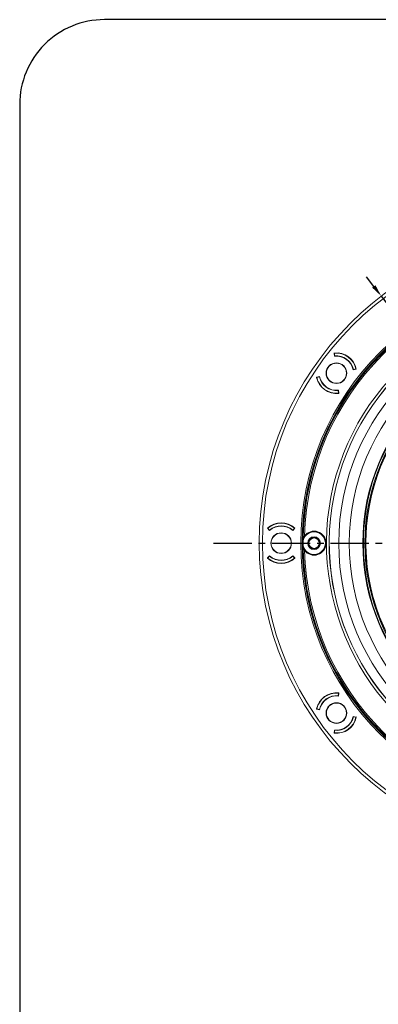
# Model space of a CAD drawing. Extents: x -87.5 to -45.8, y 15.7 to 44.7.
# Drawn here: x -87.5 to -82.2, y 30.2 to 44.7 of the extents above; entities that cross this region are included whole.
import ezdxf

# ---------------------------------------------------------------- set-up
doc = ezdxf.new("R2010")
doc.units = 0
doc.header["$LTSCALE"] = 0.75
doc.header["$MEASUREMENT"] = 0
doc.header["$PDMODE"] = 35
doc.linetypes.add('CENTER2', pattern=[1.125, 0.75, -0.125, 0.125, -0.125])
doc.layers.get('0').update_dxf_attribs({"linetype": 'CONTINUOUS'})
doc.layers.get('Defpoints').update_dxf_attribs({"linetype": 'CONTINUOUS'})
doc.layers.add('A-ANNO-DIM', color=1, linetype='CONTINUOUS')
doc.layers.add('TB', color=254, linetype='CONTINUOUS')
doc.styles.get("Standard").update_dxf_attribs({"font": 'romans.shx'})
doc.dimstyles.get("Standard").update_dxf_attribs({"dimtxt": 0.125, "dimasz": 0.18, "dimexe": 0.1, "dimexo": 0.1, "dimgap": 0.09, "dimtad": 0, "dimtih": 1, "dimtoh": 1, "dimzin": 0, "dimdsep": 46, "dimtxsty": 'STANDARD', "dimcen": 0, "dimclrd": 1, "dimclre": 1, "dimclrt": 4, "dimadec": 0, "dimazin": 0, "dimtfac": 1, "dimtmove": 0, "dimatfit": 3, "dimfxl": 1, "dimtolj": 1, "dimtzin": 0, "dimarcsym": 0})

# ---------------------------------------------------------------- blocks, each defined once
blk = doc.blocks.new('*D38')
at = {"layer": 'A-ANNO-DIM', "color": 1, "lineweight": -2, "transparency": 16777216}
for p, q in [((-82.241, 40.792), (-82.35, 40.935)), ((-82.131, 40.649), (-76.56, 33.37)), ((-76.008, 32.648), (-76.451, 33.227)), ((-75.828, 32.648), (-76.008, 32.648))]:
    blk.add_line(p, q, dxfattribs=at)
at = {"layer": 'A-ANNO-DIM', "color": 1, "transparency": 16777216}
for points in [[(-82.217, 40.81), (-82.265, 40.774), (-82.131, 40.649)], [(-76.427, 33.245), (-76.475, 33.209), (-76.56, 33.37)]]:
    blk.add_solid(points, dxfattribs=at)
at = {"layer": 'Defpoints', "color": 0, "transparency": 16777216}
for p in [(-82.131, 40.649), (-76.56, 33.37)]:
    blk.add_point(p, dxfattribs=at)
at = {"layer": 'A-ANNO-DIM', "color": 4, "transparency": 16777216, "insert": (-75.026, 32.648), "char_height": 0.125, "attachment_point": 5}
blk.add_mtext('\\A1;∅9.17 [∅232.8]', dxfattribs=at)

msp = doc.modelspace()

# ---------------------------------------------------------------- linework, layer by layer
at = {"color": 7, "linetype": 'Continuous', "lineweight": 15}
for p, q in [((-82.826, 39.808), (-82.824, 39.811)), ((-82.821, 39.764), (-82.826, 39.808)), ((-82.822, 39.807), (-82.825, 39.802)), ((-82.822, 39.807), (-82.818, 39.768)), ((-83.083, 39.455), (-83.039, 39.464)), ((-83.042, 39.459), (-83.081, 39.451)), ((-82.501, 39.572), (-82.545, 39.563)), ((-82.542, 39.567), (-82.503, 39.576)), ((-82.507, 39.571), (-82.503, 39.576)), ((-82.499, 39.575), (-82.501, 39.572)), ((-83.085, 39.452), (-83.083, 39.455)), ((-83.077, 39.456), (-83.081, 39.451)), ((-82.762, 39.22), (-82.766, 39.259)), ((-82.763, 39.263), (-82.758, 39.219)), ((-82.762, 39.22), (-82.758, 39.225)), ((-82.758, 39.219), (-82.76, 39.216)), ((-83.806, 37.228), (-83.806, 37.231)), ((-83.776, 37.195), (-83.806, 37.228)), ((-83.802, 37.23), (-83.802, 37.223)), ((-83.802, 37.23), (-83.776, 37.2)), ((-83.435, 37.2), (-83.409, 37.23)), ((-83.405, 37.228), (-83.435, 37.195)), ((-83.409, 37.223), (-83.409, 37.23)), ((-83.405, 37.231), (-83.405, 37.228)), ((-83.266, 37.092), (-83.266, 37.091)), ((-83.266, 36.927), (-83.266, 36.927)), ((-83.806, 36.791), (-83.776, 36.824)), ((-83.806, 36.788), (-83.806, 36.791)), ((-83.776, 36.819), (-83.802, 36.789)), ((-83.802, 36.796), (-83.802, 36.789)), ((-83.435, 36.824), (-83.405, 36.791)), ((-83.409, 36.789), (-83.435, 36.819)), ((-83.409, 36.789), (-83.409, 36.796)), ((-83.405, 36.791), (-83.405, 36.788)), ((-82.766, 34.76), (-82.762, 34.799)), ((-82.758, 34.8), (-82.763, 34.756)), ((-82.758, 34.794), (-82.762, 34.799)), ((-82.76, 34.803), (-82.758, 34.8)), ((-83.083, 34.564), (-83.085, 34.567)), ((-83.039, 34.555), (-83.083, 34.564)), ((-83.081, 34.568), (-83.077, 34.563)), ((-83.081, 34.568), (-83.042, 34.56)), ((-82.545, 34.456), (-82.501, 34.447)), ((-82.503, 34.443), (-82.542, 34.451)), ((-82.503, 34.443), (-82.507, 34.448)), ((-82.501, 34.447), (-82.499, 34.444)), ((-82.826, 34.211), (-82.821, 34.255)), ((-82.818, 34.251), (-82.822, 34.212)), ((-82.824, 34.208), (-82.826, 34.211)), ((-82.825, 34.217), (-82.822, 34.212))]:
    msp.add_line(p, q, dxfattribs=at)
for centre, radius in [((-79.346, 37.009), 4.583), ((-79.346, 37.009), 4.536), ((-79.346, 37.009), 3.971), ((-79.346, 37.009), 3.951), ((-79.346, 37.009), 3.412), ((-79.346, 37.009), 3.257), ((-79.346, 37.009), 3.058), ((-79.346, 37.009), 3.049), ((-79.346, 37.009), 3.026), ((-79.346, 37.009), 3.012), ((-82.792, 39.513), 0.152), ((-82.792, 39.513), 0.148), ((-83.606, 37.009), 0.152), ((-83.606, 37.009), 0.148), ((-83.121, 37.009), 0.0935), ((-83.121, 37.009), 0.0875), ((-83.121, 37.009), 0.0768), ((-82.792, 34.506), 0.152), ((-82.792, 34.506), 0.148)]:
    msp.add_circle(centre, radius, dxfattribs=at)
for centre, radius, start, end in [((-79.346, 37.009), 3.94, 0.3776, 180), ((-79.346, 37.009), 3.937, 91.343, 178.657), ((-79.346, 37.009), 3.918, 91.558, 178.442), ((-79.346, 37.009), 3.592, 81.2578, 51.2445), ((-79.346, 37.009), 3.552, 80.9247, 51.5776), ((-79.346, 37.009), 3.551, 80.9115, 51.5909), ((-79.346, 37.009), 3.012, 90.9925, 270.9925), ((-82.792, 39.513), 0.299, 11.8516, 96.1484), ((-82.792, 39.513), 0.295, 12.1897, 95.8103), ((-82.792, 39.513), 0.252, 11.2867, 96.7133), ((-82.792, 39.513), 0.256, 12.2189, 95.7811), ((-82.792, 39.513), 0.256, 192.2189, 275.7811), ((-82.792, 39.513), 0.252, 191.2867, 276.7133), ((-82.792, 39.513), 0.299, 191.8516, 276.1484), ((-82.792, 39.513), 0.295, 192.1897, 275.8103), ((-83.606, 37.009), 0.299, 47.8516, 132.1484), ((-83.606, 37.009), 0.295, 48.1897, 131.8103), ((-83.606, 37.009), 0.256, 48.2189, 131.7811), ((-83.606, 37.009), 0.252, 47.2867, 132.7133), ((-83.121, 37.009), 0.166, 194.1959, 165.8041), ((-83.121, 37.009), 0.167, 209.4357, 150.5643), ((-83.121, 37.009), 0.177, 216.9986, 143.0014), ((-79.346, 37.009), 3.94, 180, 358.7367), ((-79.346, 37.009), 3.936, 178.6567, 179.4063), ((-83.272, 37.101), 0.01, 178.6525, 269.9964), ((-79.346, 37.009), 3.936, 180.5937, 181.3433), ((-83.272, 36.917), 0.01, 90.0036, 181.3475), ((-79.346, 37.009), 3.937, 181.343, 268.657), ((-79.346, 37.009), 3.918, 181.558, 268.442), ((-83.606, 37.009), 0.299, 227.8516, 312.1484), ((-83.606, 37.009), 0.295, 228.1897, 311.8103), ((-83.606, 37.009), 0.252, 227.2867, 312.7133), ((-83.606, 37.009), 0.256, 228.2189, 311.7811), ((-82.792, 34.506), 0.299, 83.8516, 168.1484), ((-82.792, 34.506), 0.295, 84.1897, 167.8103), ((-82.792, 34.506), 0.256, 84.2189, 167.7811), ((-82.792, 34.506), 0.252, 83.2867, 168.7133), ((-82.792, 34.506), 0.299, 263.8516, 348.1484), ((-82.792, 34.506), 0.295, 264.1897, 347.8103), ((-82.792, 34.506), 0.252, 263.2867, 348.7133), ((-82.792, 34.506), 0.256, 264.2189, 347.7811)]:
    msp.add_arc(centre, radius, start, end, dxfattribs=at)
for points, knots in [([(-83.282, 37.102), (-83.282, 37.102), (-83.282, 37.102), (-83.281, 37.102), (-83.278, 37.102), (-83.273, 37.102), (-83.269, 37.102), (-83.268, 37.102)], [0, 0, 0, 0, 0.179458, 0.255293, 0.50983, 0.764371, 1, 1, 1, 1]), ([(-83.282, 36.969), (-83.282, 36.985), (-83.282, 37.012), (-83.282, 37.039), (-83.282, 37.05)], [0, 0, 0, 0, 0.59868, 1, 1, 1, 1]), ([(-83.266, 37.091), (-83.267, 37.091), (-83.268, 37.091), (-83.27, 37.091), (-83.272, 37.091), (-83.272, 37.091), (-83.272, 37.091)], [0, 0, 0, 0, 0.152533, 0.435042, 0.717509, 1, 1, 1, 1]), ([(-83.268, 37.102), (-83.267, 37.104), (-83.265, 37.109), (-83.263, 37.113), (-83.262, 37.116), (-83.262, 37.116)], [0, 0, 0, 0, 0.4910792, 0.9832338, 1, 1, 1, 1]), ([(-83.266, 37.092), (-83.266, 37.092), (-83.266, 37.092), (-83.267, 37.094), (-83.268, 37.096), (-83.268, 37.099), (-83.268, 37.101), (-83.268, 37.102)], [0, 0, 0, 0, 0.2226, 0.443152, 0.645749, 0.822055, 1, 1, 1, 1]), ([(-83.268, 36.917), (-83.269, 36.917), (-83.273, 36.917), (-83.278, 36.917), (-83.281, 36.917), (-83.282, 36.917), (-83.282, 36.917), (-83.282, 36.917)], [0, 0, 0, 0, 0.235629, 0.49017, 0.744707, 0.820542, 1, 1, 1, 1]), ([(-83.272, 36.927), (-83.272, 36.927), (-83.272, 36.927), (-83.27, 36.927), (-83.268, 36.927), (-83.267, 36.927), (-83.266, 36.927)], [0, 0, 0, 0, 0.282491, 0.564958, 0.847467, 1, 1, 1, 1]), ([(-83.266, 36.927), (-83.266, 36.927), (-83.266, 36.927), (-83.267, 36.925), (-83.268, 36.923), (-83.268, 36.92), (-83.268, 36.918), (-83.268, 36.917)], [0, 0, 0, 0, 0.19865, 0.397286, 0.598728, 0.816576, 1, 1, 1, 1]), ([(-83.262, 36.903), (-83.262, 36.903), (-83.263, 36.905), (-83.265, 36.91), (-83.267, 36.915), (-83.268, 36.917)], [0, 0, 0, 0, 0.0167662, 0.5089208, 1, 1, 1, 1])]:
    msp.add_open_spline(points, degree=3, knots=knots, dxfattribs=at)
at = {"layer": 'A-ANNO-DIM', "linetype": 'CENTER2'}
msp.add_line((-84.603, 37.009), (-74.151, 37.009), dxfattribs=at)
at = {"layer": 'TB'}
msp.add_lwpolyline([(-48.821, 44.722), (-86.209, 44.722, 0.414214), (-87.459, 43.472), (-87.459, 16.958, 0.414214), (-86.209, 15.708), (-48.821, 15.708)], format="xyb", dxfattribs=at)

# ---------------------------------------------------------------- dimensions: what is measured, and where the dimension line sits
at = {"layer": 'A-ANNO-DIM'}
dim = msp.add_diameter_dim_2p(p1=(-82.131, 40.649), p2=(-76.56, 33.37), dimstyle='Standard', dxfattribs=at)
dim.commit()
dim.dimension.update_dxf_attribs({"geometry": '*D38', "text_midpoint": (-75.026, 32.648), "dimtype": 163})

doc.saveas('drawing.dxf')
